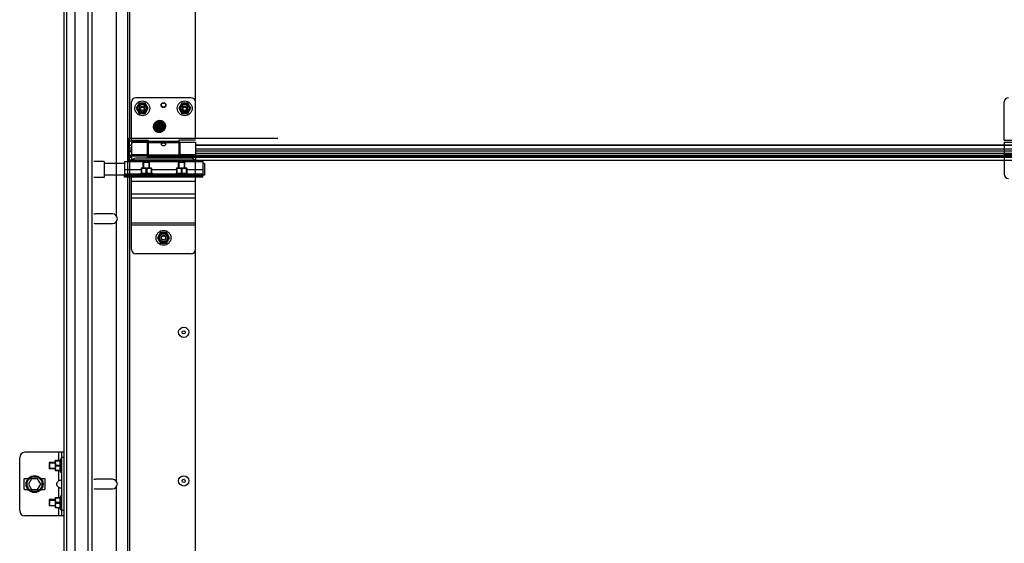
# Model space of a CAD drawing. Units: millimetres. Extents: x -343 to 246812, y -17236 to 97194.
# Drawn here: x 65942 to 66870, y -6918 to -6425 of the extents above; entities that cross this region are included whole.
import ezdxf

# ---------------------------------------------------------------- set-up
doc = ezdxf.new("R2010")
doc.units = ezdxf.units.MM
doc.header["$LTSCALE"] = 46.255
doc.layers.get('0').update_dxf_attribs({"linetype": 'CONTINUOUS'})
doc.layers.add('NOTE', color=7, linetype='CONTINUOUS')

msp = doc.modelspace()

# ---------------------------------------------------------------- linework, layer by layer
at = {"color": 7, "linetype": 'Continuous'}
for p, q in [((65984.304, -8316.249), (65984.304, -4546.249)), ((65986.304, -4546.249), (65986.304, -8316.249)), ((66010.304, -4546.249), (66010.304, -8206.312)), ((65984.304, -7436.301), (65984.304, -6176.729)), ((65984.304, -8316.249), (65984.304, -6450.229)), ((66047.804, -6538.249), (66047.804, -6502.249)), ((66103.804, -6498.249), (66051.804, -6498.249)), ((66870.008, -6538.249), (66870.008, -6502.249)), ((66054.954, -6503.312), (66052.104, -6508.249)), ((66052.104, -6508.249), (66054.954, -6513.185)), ((66060.654, -6503.312), (66054.954, -6503.312)), ((66063.504, -6508.249), (66060.654, -6503.312)), ((66060.654, -6513.185), (66063.504, -6508.249)), ((66094.954, -6503.312), (66092.104, -6508.249)), ((66092.104, -6508.249), (66094.954, -6513.185)), ((66100.654, -6503.312), (66094.954, -6503.312)), ((66103.504, -6508.249), (66100.654, -6503.312)), ((66100.654, -6513.185), (66103.504, -6508.249)), ((66054.954, -6513.185), (66060.654, -6513.185)), ((66094.954, -6513.185), (66100.654, -6513.185)), ((66043.804, -6536.249), (66047.804, -6536.249)), ((66045.304, -6556.881), (66045.304, -6536.249)), ((66045.304, -6536.249), (66045.304, -6556.881)), ((66045.804, -6557.012), (66045.804, -6536.249)), ((66045.804, -6557.012), (66045.804, -6536.249)), ((66045.804, -6557.249), (66045.804, -6536.249)), ((66047.804, -6538.249), (66063.304, -6538.249)), ((66047.804, -6540.249), (66047.804, -6558.449)), ((66047.804, -6540.249), (66062.304, -6540.249)), ((66062.304, -6540.249), (66062.304, -6554.249)), ((66063.304, -6538.249), (66063.304, -6552.249)), ((66092.304, -6538.249), (66092.304, -6552.249)), ((66107.804, -6538.249), (66092.304, -6538.249)), ((66093.304, -6540.249), (66093.304, -6554.249)), ((66093.304, -6540.249), (66107.804, -6540.249)), ((66107.804, -6540.249), (66107.804, -6558.449)), ((66870.008, -6538.249), (66885.508, -6538.249)), ((66870.008, -6540.249), (66884.508, -6540.249)), ((66870.008, -6540.249), (66870.008, -6570.249)), ((66047.804, -6543.199), (66045.804, -6543.199)), ((66047.804, -6547.749), (66045.804, -6547.749)), ((66063.304, -6541.249), (66062.304, -6541.249)), ((66093.304, -6541.249), (66092.304, -6541.249)), ((67986.008, -6543.199), (66107.804, -6543.199)), ((66185.5, -6543.199), (66107.804, -6543.199)), ((67986.008, -6548.749), (66107.804, -6548.749)), ((66185.5, -6548.749), (66107.804, -6548.749)), ((66022.004, -6558.349), (66012.304, -6558.349)), ((66022.004, -6558.349), (66022.004, -6573.349)), ((66043.804, -6550.249), (66044.804, -6550.249)), ((66043.804, -6555.249), (66044.804, -6555.249)), ((66043.804, -6557.249), (66047.804, -6557.249)), ((66045.304, -6550.249), (66044.304, -6550.249)), ((66045.304, -6550.249), (66044.304, -6550.249)), ((66047.804, -6552.829), (66045.804, -6552.829)), ((66107.804, -6557.012), (66045.804, -6557.012)), ((66107.804, -6557.012), (66045.804, -6557.012)), ((66063.304, -6551.249), (66062.304, -6551.249)), ((66093.304, -6552.829), (66062.304, -6552.829)), ((66062.304, -6554.249), (66093.304, -6554.249)), ((66092.304, -6552.249), (66063.304, -6552.249)), ((68865.304, -6552.829), (66077.704, -6552.829)), ((66093.304, -6551.249), (66092.304, -6551.249)), ((66185.5, -6552.829), (66107.804, -6552.829)), ((66107.804, -6557.012), (66107.804, -6557.249)), ((66107.804, -6557.012), (66107.804, -6557.249)), ((66041.004, -6560.349), (66022.004, -6560.349)), ((66056.724, -6564.749), (66056.688, -6564.784)), ((66056.695, -6564.777), (66056.695, -6569.567)), ((66057.098, -6565.319), (66056.695, -6565.319)), ((66066.484, -6564.749), (66056.724, -6564.749)), ((66057.098, -6565.319), (66057.098, -6569.567)), ((66058.604, -6559.249), (66058.957, -6558.895)), ((66058.604, -6564.749), (66058.604, -6559.249)), ((66064.604, -6559.249), (66058.604, -6559.249)), ((66064.25, -6558.895), (66058.957, -6558.895)), ((66061.2, -6565.319), (66061.2, -6569.567)), ((66062.007, -6565.319), (66061.2, -6565.319)), ((66062.007, -6565.319), (66062.007, -6569.567)), ((66064.604, -6559.249), (66064.25, -6558.895)), ((66064.604, -6564.749), (66064.604, -6559.249)), ((66066.109, -6565.319), (66066.109, -6569.567)), ((66066.109, -6565.319), (66066.512, -6565.319)), ((66066.484, -6564.749), (66066.519, -6564.784)), ((66066.512, -6564.777), (66066.512, -6569.567)), ((66089.924, -6564.749), (66089.888, -6564.784)), ((66089.895, -6564.777), (66089.895, -6569.567)), ((66090.298, -6565.319), (66089.895, -6565.319)), ((66099.684, -6564.749), (66089.924, -6564.749)), ((66090.298, -6565.319), (66090.298, -6569.567)), ((66091.804, -6559.249), (66092.157, -6558.895)), ((66091.804, -6564.749), (66091.804, -6559.249)), ((66097.804, -6559.249), (66091.804, -6559.249)), ((66097.45, -6558.895), (66092.157, -6558.895)), ((66094.4, -6565.319), (66094.4, -6569.567)), ((66095.207, -6565.319), (66094.4, -6565.319)), ((66095.207, -6565.319), (66095.207, -6569.567)), ((66097.804, -6559.249), (66097.45, -6558.895)), ((66097.804, -6564.749), (66097.804, -6559.249)), ((66099.309, -6565.319), (66099.309, -6569.567)), ((66099.309, -6565.319), (66099.712, -6565.319)), ((66099.684, -6564.749), (66099.719, -6564.784)), ((66099.712, -6564.777), (66099.712, -6569.567)), ((66116.504, -6560.349), (66115.004, -6560.349)), ((66116.504, -6560.349), (66116.504, -6571.348)), ((66022.004, -6573.349), (66012.304, -6573.349)), ((66041.004, -6571.349), (66022.004, -6571.349)), ((66041.004, -6573.249), (66041.004, -6570.749)), ((66115.004, -6571.949), (66041.004, -6571.949)), ((66074.954, -6572.049), (66041.004, -6572.049)), ((66048.004, -6571.949), (66048.004, -6570.749)), ((66048.004, -6573.249), (66048.004, -6572.049)), ((66054.604, -6570.249), (66056.695, -6569.329)), ((66054.604, -6570.749), (66054.604, -6570.249)), ((66068.604, -6570.249), (66054.604, -6570.249)), ((66057.098, -6569.567), (66056.695, -6569.567)), ((66058.604, -6572.049), (66058.604, -6571.949)), ((66062.007, -6569.567), (66061.2, -6569.567)), ((66064.604, -6572.049), (66064.604, -6571.949)), ((66066.512, -6569.567), (66066.109, -6569.567)), ((66068.604, -6570.249), (66066.512, -6569.329)), ((66068.604, -6570.749), (66068.604, -6570.249)), ((66074.954, -6572.049), (66074.954, -6571.949)), ((66081.054, -6573.249), (66081.054, -6571.949)), ((66115.004, -6572.049), (66081.054, -6572.049)), ((66087.804, -6570.249), (66089.895, -6569.329)), ((66087.804, -6570.749), (66087.804, -6570.249)), ((66101.804, -6570.249), (66087.804, -6570.249)), ((66090.298, -6569.567), (66089.895, -6569.567)), ((66091.804, -6572.049), (66091.804, -6571.949)), ((66095.207, -6569.567), (66094.4, -6569.567)), ((66097.804, -6572.049), (66097.804, -6571.949)), ((66099.712, -6569.567), (66099.309, -6569.567)), ((66101.804, -6570.249), (66099.712, -6569.329)), ((66101.804, -6570.749), (66101.804, -6570.249)), ((66108.004, -6570.749), (66108.004, -6571.949)), ((66108.004, -6573.249), (66108.004, -6572.049)), ((66115.004, -6573.249), (66115.004, -6570.749)), ((66116.504, -6571.349), (66115.004, -6571.349)), ((66029.804, -6607.749), (66013.804, -6607.749)), ((66013.804, -6616.749), (66029.804, -6616.749)), ((66074.954, -6625.312), (66072.104, -6630.249)), ((66072.104, -6630.249), (66074.954, -6635.185)), ((66080.654, -6625.312), (66074.954, -6625.312)), ((66083.504, -6630.249), (66080.654, -6625.312)), ((66080.654, -6635.185), (66083.504, -6630.249)), ((66074.954, -6635.185), (66080.654, -6635.185)), ((65984.304, -6832.249), (65947.304, -6832.249)), ((65981.804, -6832.249), (65981.804, -6892.249)), ((65942.304, -6887.249), (65942.304, -6837.249)), ((65970.304, -6841.749), (65969.95, -6842.102)), ((65969.95, -6842.102), (65969.95, -6847.395)), ((65970.304, -6841.749), (65970.304, -6847.749)), ((65975.804, -6841.749), (65970.304, -6841.749)), ((65975.804, -6839.869), (65975.839, -6839.834)), ((65975.804, -6839.869), (65975.804, -6849.629)), ((65975.832, -6839.84), (65980.622, -6839.84)), ((65976.374, -6839.84), (65976.374, -6840.244)), ((65976.374, -6840.244), (65980.622, -6840.244)), ((65976.374, -6844.345), (65976.374, -6845.152)), ((65976.374, -6844.345), (65980.622, -6844.345)), ((65976.374, -6845.152), (65980.622, -6845.152)), ((65981.304, -6837.749), (65980.384, -6839.84)), ((65980.622, -6839.84), (65980.622, -6840.244)), ((65980.622, -6844.345), (65980.622, -6845.152)), ((65981.304, -6837.749), (65981.304, -6851.749)), ((65981.804, -6837.749), (65981.304, -6837.749)), ((65970.304, -6847.749), (65969.95, -6847.395)), ((65975.804, -6847.749), (65970.304, -6847.749)), ((65975.804, -6849.629), (65975.839, -6849.664)), ((65980.622, -6849.657), (65975.832, -6849.657)), ((65976.374, -6849.657), (65976.374, -6849.254)), ((65976.374, -6849.254), (65980.622, -6849.254)), ((65981.304, -6851.749), (65980.384, -6849.657)), ((65980.622, -6849.254), (65980.622, -6849.657)), ((65981.804, -6851.749), (65981.304, -6851.749)), ((65946.304, -6857.749), (65946.304, -6866.749)), ((65950.059, -6857.249), (65946.804, -6857.249)), ((65953.417, -6857.249), (65950.53, -6862.249)), ((65950.53, -6862.249), (65953.417, -6867.249)), ((65959.19, -6857.249), (65953.417, -6857.249)), ((65962.077, -6862.249), (65959.19, -6857.249)), ((65959.19, -6867.249), (65962.077, -6862.249)), ((65965.804, -6857.249), (65962.549, -6857.249)), ((65966.304, -6866.749), (65966.304, -6857.749)), ((66029.804, -6857.749), (66013.804, -6857.749)), ((65946.804, -6867.249), (65950.059, -6867.249)), ((65953.417, -6867.249), (65959.19, -6867.249)), ((65962.549, -6867.249), (65965.804, -6867.249)), ((65981.304, -6872.749), (65980.384, -6874.84)), ((65981.304, -6872.749), (65981.304, -6886.749)), ((65981.804, -6872.749), (65981.304, -6872.749)), ((66013.804, -6866.749), (66029.804, -6866.749)), ((65970.304, -6876.749), (65969.95, -6877.102)), ((65969.95, -6877.102), (65969.95, -6882.395)), ((65970.304, -6882.749), (65969.95, -6882.395)), ((65970.304, -6876.749), (65970.304, -6882.749)), ((65975.804, -6876.749), (65970.304, -6876.749)), ((65975.804, -6882.749), (65970.304, -6882.749)), ((65975.804, -6874.869), (65975.839, -6874.834)), ((65975.804, -6874.869), (65975.804, -6884.629)), ((65975.832, -6874.84), (65980.622, -6874.84)), ((65976.374, -6874.84), (65976.374, -6875.244)), ((65976.374, -6875.244), (65980.622, -6875.244)), ((65976.374, -6879.345), (65976.374, -6880.152)), ((65976.374, -6879.345), (65980.622, -6879.345)), ((65976.374, -6880.152), (65980.622, -6880.152)), ((65980.622, -6874.84), (65980.622, -6875.244)), ((65980.622, -6879.345), (65980.622, -6880.152)), ((65984.304, -6892.249), (65947.304, -6892.249)), ((65975.804, -6884.629), (65975.839, -6884.664)), ((65980.622, -6884.657), (65975.832, -6884.657)), ((65976.374, -6884.657), (65976.374, -6884.254)), ((65976.374, -6884.254), (65980.622, -6884.254)), ((65981.304, -6886.749), (65980.384, -6884.657)), ((65980.622, -6884.254), (65980.622, -6884.657)), ((65981.804, -6886.749), (65981.304, -6886.749))]:
    msp.add_line(p, q, dxfattribs=at)
at = {"color": 9, "linetype": 'Continuous'}
for p, q in [((65994.175, -4546.249), (65994.175, -8206.312)), ((66006.651, -4546.249), (66006.651, -8206.312)), ((66045.804, -6057.249), (66045.804, -6536.249)), ((66033.304, -6365.077), (66033.304, -6609.42)), ((66185.5, -6536.822), (66045.804, -6536.822)), ((66047.804, -6536.822), (66045.804, -6536.822)), ((66063.304, -6539.257), (66045.804, -6539.257)), ((66092.304, -6539.409), (66063.304, -6539.409)), ((66045.304, -6543.249), (66045.304, -6558.449)), ((66047.804, -6543.102), (66045.804, -6543.102)), ((66047.804, -6545.749), (66045.804, -6545.749)), ((66045.804, -6548.931), (66047.804, -6548.931)), ((66092.304, -6540.627), (66063.304, -6540.627)), ((67986.008, -6543.102), (66107.804, -6543.102)), ((66185.5, -6543.102), (66107.804, -6543.102)), ((67986.008, -6546.749), (66107.804, -6546.749)), ((66185.5, -6546.749), (66107.804, -6546.749)), ((66045.804, -6552.861), (66047.804, -6552.861)), ((66045.804, -6554.24), (66047.804, -6554.24)), ((66045.804, -6557.158), (66047.804, -6557.158)), ((66045.804, -6557.249), (66045.804, -7036.249)), ((66047.804, -6551.871), (66062.304, -6551.871)), ((66047.804, -6553.089), (66062.304, -6553.089)), ((66062.304, -6552.861), (66093.304, -6552.861)), ((66062.304, -6554.24), (66093.304, -6554.24)), ((66077.704, -6552.861), (68865.304, -6552.861)), ((66077.704, -6554.24), (68865.304, -6554.24)), ((66077.704, -6557.158), (67986.008, -6557.158)), ((66093.304, -6551.871), (66107.804, -6551.871)), ((66093.304, -6553.089), (66107.804, -6553.089)), ((66107.804, -6550.532), (66185.5, -6550.532)), ((66107.804, -6550.532), (68865.304, -6550.532)), ((66107.804, -6552.861), (66185.5, -6552.861)), ((66107.804, -6554.24), (66185.5, -6554.24)), ((66107.804, -6557.158), (66185.5, -6557.158)), ((66870.008, -6551.871), (66884.508, -6551.871)), ((66870.008, -6553.089), (66884.508, -6553.089)), ((66041.004, -6565.849), (66056.695, -6565.849)), ((66066.512, -6565.849), (66089.895, -6565.849)), ((66099.712, -6565.849), (66115.004, -6565.849)), ((66041.004, -6569.949), (66055.286, -6569.949)), ((66044.004, -6570.749), (66044.004, -6571.949)), ((66044.004, -6573.249), (66044.004, -6572.049)), ((66045.004, -6570.749), (66045.004, -6571.949)), ((66045.004, -6573.249), (66045.004, -6572.049)), ((66107.804, -6577.249), (66047.804, -6577.249)), ((66051.004, -6570.749), (66051.004, -6571.949)), ((66051.004, -6573.249), (66051.004, -6572.049)), ((66067.922, -6569.949), (66088.486, -6569.949)), ((66080.654, -6572.476), (66074.954, -6572.476)), ((66101.122, -6569.949), (66115.004, -6569.949)), ((66105.004, -6570.749), (66105.004, -6571.949)), ((66105.004, -6573.249), (66105.004, -6572.049)), ((66111.004, -6570.749), (66111.004, -6571.949)), ((66111.004, -6573.249), (66111.004, -6572.049)), ((66112.004, -6570.749), (66112.004, -6571.949)), ((66112.004, -6573.249), (66112.004, -6572.049)), ((66107.804, -6589.249), (66047.804, -6589.249)), ((66107.804, -6592.992), (66047.804, -6592.992)), ((66033.304, -6615.077), (66033.304, -6859.42)), ((66107.804, -6616.377), (66047.804, -6616.377)), ((66107.804, -6618.249), (66047.804, -6618.249)), ((65979.304, -6839.84), (65979.304, -6832.249)), ((65984.304, -6837.249), (65981.804, -6837.249)), ((65979.304, -6858.95), (65979.304, -6849.657)), ((65979.304, -6874.84), (65979.304, -6865.548)), ((66033.304, -6865.077), (66033.304, -7109.42)), ((65979.304, -6892.249), (65979.304, -6884.657)), ((65984.304, -6887.249), (65981.804, -6887.249))]:
    msp.add_line(p, q, dxfattribs=at)
at = {"color": 3, "linetype": 'Continuous'}
for p, q in [((66044.304, -7138.992), (66044.304, -5765.009)), ((66107.804, -6536.249), (66107.804, -6057.249)), ((66055.554, -6510.499), (66055.554, -6505.999)), ((66055.554, -6510.499), (66055.554, -6505.999)), ((66060.054, -6505.999), (66060.054, -6510.499)), ((66060.054, -6505.999), (66060.054, -6510.499)), ((66095.554, -6510.499), (66095.554, -6505.999)), ((66095.554, -6510.499), (66095.554, -6505.999)), ((66100.054, -6505.999), (66100.054, -6510.499)), ((66100.054, -6505.999), (66100.054, -6510.499)), ((66044.304, -6536.249), (66107.804, -6536.249)), ((66044.304, -6536.249), (66107.804, -6536.249)), ((66044.804, -6536.249), (66044.804, -6557.249)), ((66045.804, -6543.249), (66044.804, -6543.249)), ((66041.004, -6558.449), (66041.004, -6570.749)), ((66041.004, -6558.449), (66059.503, -6558.449)), ((66107.804, -6557.249), (66045.804, -6557.249)), ((66107.804, -6557.249), (66045.804, -6557.249)), ((66103.804, -6555.249), (66051.804, -6555.249)), ((66063.504, -6558.449), (66092.503, -6558.449)), ((66096.504, -6558.449), (66115.004, -6558.449)), ((66107.804, -7036.249), (66107.804, -6557.249)), ((66115.004, -6558.449), (66115.004, -6570.749)), ((66115.004, -6570.749), (66041.004, -6570.749)), ((66047.706, -6573.249), (66041.004, -6573.249)), ((66047.804, -6641.249), (66047.804, -6573.249)), ((66115.004, -6573.249), (66047.804, -6573.249)), ((66074.954, -6572.049), (66074.954, -6573.249)), ((66080.654, -6572.049), (66074.954, -6572.049)), ((66080.654, -6572.049), (66080.654, -6573.249)), ((66107.804, -6641.249), (66107.804, -6573.249)), ((66103.804, -6645.249), (66051.804, -6645.249))]:
    msp.add_line(p, q, dxfattribs=at)
at = {"color": 2, "linetype": 'Continuous'}
for p, q in [((66059.104, -6558.895), (66059.104, -6564.749)), ((66064.104, -6558.895), (66064.104, -6564.749)), ((66092.304, -6558.895), (66092.304, -6564.749)), ((66097.304, -6558.895), (66097.304, -6564.749)), ((66059.104, -6571.949), (66059.104, -6572.049)), ((66064.104, -6571.949), (66064.104, -6572.049)), ((66092.304, -6571.949), (66092.304, -6572.049)), ((66097.304, -6571.949), (66097.304, -6572.049)), ((65969.95, -6842.249), (65975.804, -6842.249)), ((65969.95, -6847.249), (65975.804, -6847.249)), ((65969.95, -6877.249), (65975.804, -6877.249)), ((65969.95, -6882.249), (65975.804, -6882.249))]:
    msp.add_line(p, q, dxfattribs=at)
at = {"color": 7, "linetype": 'Continuous'}
for centre, radius in [((66057.804, -6508.249), 7), ((66097.804, -6508.249), 7), ((66057.804, -6508.249), 3.75), ((66057.804, -6508.249), 2), ((66057.804, -6509.249), 2), ((66077.804, -6505.249), 2), ((66097.804, -6508.249), 3.75), ((66097.804, -6508.249), 2), ((66097.804, -6509.249), 2), ((66077.804, -6630.249), 7), ((66077.804, -6630.249), 3.75), ((66077.804, -6630.249), 2), ((66096.804, -6719.249), 4.85), ((66096.804, -6719.249), 1.5), ((65956.304, -6862.249), 8), ((65956.304, -6862.249), 7), ((66096.804, -6859.249), 4.85), ((66096.804, -6859.249), 1.5)]:
    msp.add_circle(centre, radius, dxfattribs=at)
at = {"color": 3, "linetype": 'Continuous'}
for centre in [(66077.804, -6505.249), (66077.804, -6630.249)]:
    msp.add_circle(centre, 2.25, dxfattribs=at)
at = {"color": 9, "linetype": 'Continuous'}
for centre in [(66057.804, -6508.249), (66097.804, -6508.249), (66077.804, -6630.249)]:
    msp.add_circle(centre, 4.7, dxfattribs=at)
at = {"color": 7, "linetype": 'Continuous'}
for centre, radius, start, end in [((66051.804, -6502.249), 4, 90, 180), ((66103.804, -6502.249), 4, 0, 90), ((66874.008, -6502.249), 4, 90, 180), ((66057.804, -6565.249), 7, 75.963142, 102.99483), ((66097.804, -6565.249), 7, 77.00517, 109.373165), ((66874.008, -6570.249), 4, 180, 270), ((66013.804, -6612.249), 4.5, 90, 109.550643), ((66029.804, -6612.249), 4.5, 270, 90), ((66013.804, -6612.249), 4.5, 250.449357, 270), ((65947.304, -6837.249), 5, 90, 180), ((65946.804, -6857.749), 0.5, 90, 180), ((65965.804, -6857.749), 0.5, 0, 90), ((66013.804, -6862.249), 4.5, 90, 109.550643), ((66029.804, -6862.249), 4.5, 270, 90), ((65946.804, -6866.749), 0.5, 180, 270), ((65965.804, -6866.749), 0.5, 270, 0), ((66013.804, -6862.249), 4.5, 250.449357, 270), ((65947.304, -6887.249), 5, 180, 270)]:
    msp.add_arc(centre, radius, start, end, dxfattribs=at)
at = {"color": 3, "linetype": 'Continuous'}
for centre, radius, start, end in [((66057.804, -6505.999), 2.25, 0, 180), ((66057.804, -6505.999), 2.25, 0, 180), ((66057.804, -6510.499), 2.25, 180, 0), ((66057.804, -6510.499), 2.25, 180, 0), ((66097.804, -6505.999), 2.25, 0, 180), ((66097.804, -6505.999), 2.25, 0, 180), ((66097.804, -6510.499), 2.25, 180, 0), ((66097.804, -6510.499), 2.25, 180, 0), ((66051.804, -6559.249), 4, 90, 168.449757), ((66103.804, -6559.249), 4, 11.550243, 90), ((66051.804, -6641.249), 4, 180, 270), ((66103.804, -6641.249), 4, 270, 0)]:
    msp.add_arc(centre, radius, start, end, dxfattribs=at)
at = {"color": 7, "linetype": 'Continuous'}
for points, start_tangent, end_tangent in [([(66045.804, -6542.962), (66045.558, -6542.94), (66045.373, -6542.874), (66045.304, -6542.775)], (-1, 0), (0, 1)), ([(66045.804, -6542.962), (66045.558, -6542.94), (66045.373, -6542.874), (66045.304, -6542.775)], (-1, 0), (0, 1)), ([(66075.804, -6542.006), (66075.867, -6541.668), (66076.057, -6541.374), (66076.349, -6541.148), (66076.703, -6540.993), (66077.068, -6540.9), (66077.45, -6540.849), (66077.864, -6540.835), (66078.278, -6540.861), (66078.667, -6540.927), (66079.015, -6541.033), (66079.319, -6541.185), (66079.566, -6541.39), (66079.738, -6541.662), (66079.804, -6542.006)], (0, 1), (0, -1)), ([(66075.896, -6542.453), (66075.864, -6542.365), (66075.804, -6542.006)], (-0.3749055, 0.927063), (0, 1)), ([(66079.707, -6542.462), (66079.572, -6542.719), (66079.299, -6543.051), (66078.957, -6543.322), (66078.591, -6543.51), (66078.196, -6543.626), (66077.766, -6543.663), (66077.339, -6543.611), (66076.937, -6543.477), (66076.579, -6543.274), (66076.27, -6543.013), (66076.028, -6542.707), (66075.896, -6542.453)], (-0.3812956, -0.9244532), (-0.3749055, 0.927063)), ([(66079.804, -6542.006), (66079.746, -6542.356), (66079.707, -6542.462)], (0, -1), (-0.3812956, -0.9244532)), ([(66045.304, -6556.881), (66045.372, -6556.948), (66045.556, -6556.995), (66045.804, -6557.012)], (0, -1), (1, 0)), ([(66045.304, -6556.881), (66045.372, -6556.948), (66045.556, -6556.995), (66045.804, -6557.012)], (0, -1), (1, 0)), ([(66061.2, -6565.319), (66060.718, -6565.101), (66060.257, -6564.941), (66059.81, -6564.836), (66059.369, -6564.784), (66058.929, -6564.784), (66058.488, -6564.836), (66058.041, -6564.942), (66057.581, -6565.101), (66057.098, -6565.319)], (-0.8938077, 0.4484504), (-0.8938077, -0.4484504)), ([(66066.109, -6565.319), (66065.626, -6565.101), (66065.166, -6564.941), (66064.719, -6564.836), (66064.277, -6564.784), (66063.838, -6564.784), (66063.397, -6564.836), (66062.95, -6564.942), (66062.49, -6565.101), (66062.007, -6565.319)], (-0.8938077, 0.4484504), (-0.8938077, -0.4484504)), ([(66094.4, -6565.319), (66093.918, -6565.101), (66093.457, -6564.941), (66093.01, -6564.836), (66092.569, -6564.784), (66092.129, -6564.784), (66091.688, -6564.836), (66091.241, -6564.942), (66090.781, -6565.101), (66090.298, -6565.319)], (-0.8938077, 0.4484504), (-0.8938077, -0.4484504)), ([(66099.309, -6565.319), (66098.826, -6565.101), (66098.366, -6564.941), (66097.919, -6564.836), (66097.477, -6564.784), (66097.038, -6564.784), (66096.597, -6564.836), (66096.15, -6564.942), (66095.69, -6565.101), (66095.207, -6565.319)], (-0.8938077, 0.4484504), (-0.8938077, -0.4484504)), ([(66057.098, -6569.567), (66057.619, -6569.465), (66058.13, -6569.39), (66058.639, -6569.344), (66059.149, -6569.329), (66059.66, -6569.344), (66060.169, -6569.39), (66060.68, -6569.465), (66061.2, -6569.567)], (0.9765003, 0.2155161), (0.9765003, -0.2155161)), ([(66062.007, -6569.567), (66062.527, -6569.465), (66063.038, -6569.39), (66063.548, -6569.344), (66064.058, -6569.329), (66064.568, -6569.344), (66065.078, -6569.39), (66065.589, -6569.465), (66066.109, -6569.567)], (0.9765003, 0.2155161), (0.9765003, -0.2155161)), ([(66090.298, -6569.567), (66090.819, -6569.465), (66091.33, -6569.39), (66091.839, -6569.344), (66092.349, -6569.329), (66092.86, -6569.344), (66093.369, -6569.39), (66093.88, -6569.465), (66094.4, -6569.567)], (0.9765003, 0.2155161), (0.9765003, -0.2155161)), ([(66095.207, -6569.567), (66095.727, -6569.465), (66096.238, -6569.39), (66096.748, -6569.344), (66097.258, -6569.329), (66097.768, -6569.344), (66098.278, -6569.39), (66098.789, -6569.465), (66099.309, -6569.567)], (0.9765003, 0.2155161), (0.9765003, -0.2155161)), ([(65976.374, -6840.244), (65976.156, -6840.726), (65975.996, -6841.186), (65975.891, -6841.634), (65975.839, -6842.075), (65975.839, -6842.514), (65975.891, -6842.955), (65975.996, -6843.403), (65976.156, -6843.863), (65976.374, -6844.345)], (-0.4484504, -0.8938077), (0.4484504, -0.8938077)), ([(65976.374, -6845.152), (65976.156, -6845.635), (65975.996, -6846.095), (65975.891, -6846.543), (65975.839, -6846.984), (65975.839, -6847.423), (65975.891, -6847.864), (65975.996, -6848.311), (65976.156, -6848.772), (65976.374, -6849.254)], (-0.4484504, -0.8938077), (0.4484504, -0.8938077)), ([(65980.622, -6844.345), (65980.519, -6843.825), (65980.445, -6843.314), (65980.399, -6842.805), (65980.384, -6842.294), (65980.399, -6841.784), (65980.445, -6841.275), (65980.519, -6840.764), (65980.622, -6840.244)], (-0.2155161, 0.9765003), (0.2155161, 0.9765003)), ([(65980.622, -6849.254), (65980.519, -6848.734), (65980.445, -6848.223), (65980.399, -6847.713), (65980.384, -6847.203), (65980.399, -6846.693), (65980.445, -6846.183), (65980.519, -6845.672), (65980.622, -6845.152)], (-0.2155161, 0.9765003), (0.2155161, 0.9765003)), ([(65979.304, -6865.548), (65978.461, -6864.872), (65977.862, -6864.146), (65977.477, -6863.393), (65977.291, -6862.633), (65977.291, -6861.864), (65977.477, -6861.105), (65977.862, -6860.351), (65978.461, -6859.626), (65979.304, -6858.95)], (-0.8361237, 0.548541), (0.8361237, 0.548541)), ([(65979.304, -6858.95), (65979.769, -6858.696), (65980.235, -6858.527), (65980.677, -6858.43), (65981.071, -6858.398), (65981.392, -6858.43), (65981.624, -6858.527), (65981.76, -6858.696)], (0.8361237, 0.548541), (0.4049138, -0.9143549)), ([(65981.76, -6865.801), (65981.624, -6865.971), (65981.392, -6866.068), (65981.071, -6866.1), (65980.677, -6866.068), (65980.235, -6865.971), (65979.769, -6865.801), (65979.304, -6865.548)], (-0.4048961, -0.9143627), (-0.8361237, 0.548541)), ([(65981.804, -6865.548), (65981.76, -6865.801)], (0, -1), (-0.4048961, -0.9143627)), ([(65976.374, -6875.244), (65976.156, -6875.726), (65975.996, -6876.186), (65975.891, -6876.634), (65975.839, -6877.075), (65975.839, -6877.514), (65975.891, -6877.955), (65975.996, -6878.403), (65976.156, -6878.863), (65976.374, -6879.345)], (-0.4484504, -0.8938077), (0.4484504, -0.8938077)), ([(65976.374, -6880.152), (65976.156, -6880.635), (65975.996, -6881.095), (65975.891, -6881.543), (65975.839, -6881.984), (65975.839, -6882.423), (65975.891, -6882.864), (65975.996, -6883.311), (65976.156, -6883.772), (65976.374, -6884.254)], (-0.4484504, -0.8938077), (0.4484504, -0.8938077)), ([(65980.622, -6879.345), (65980.519, -6878.825), (65980.445, -6878.314), (65980.399, -6877.805), (65980.384, -6877.294), (65980.399, -6876.784), (65980.445, -6876.275), (65980.519, -6875.764), (65980.622, -6875.244)], (-0.2155161, 0.9765003), (0.2155161, 0.9765003)), ([(65980.622, -6884.254), (65980.519, -6883.734), (65980.445, -6883.223), (65980.399, -6882.713), (65980.384, -6882.203), (65980.399, -6881.693), (65980.445, -6881.183), (65980.519, -6880.672), (65980.622, -6880.152)], (-0.2155161, 0.9765003), (0.2155161, 0.9765003))]:
    msp.add_spline(points, degree=3, dxfattribs=dict(at, start_tangent=start_tangent, end_tangent=end_tangent))
at = {"color": 3, "linetype": 'Continuous'}
for points, start_tangent, end_tangent in [([(66045.236, -6557.224), (66044.75, -6557.151), (66044.42, -6557.032), (66044.304, -6556.881)], (-0.9952505, 0.0973474), (0, 1)), ([(66045.236, -6557.224), (66044.75, -6557.151), (66044.42, -6557.032), (66044.304, -6556.881)], (-0.9952505, 0.0973474), (0, 1)), ([(66045.303, -6557.23), (66045.236, -6557.224)], (-0.9965787, 0.082649), (-0.9952505, 0.0973474)), ([(66045.303, -6557.23), (66045.236, -6557.224)], (-0.9965787, 0.082649), (-0.9952505, 0.0973474)), ([(66045.804, -6557.249), (66045.303, -6557.23)], (-1, 0), (-0.9965787, 0.082649)), ([(66045.804, -6557.249), (66045.303, -6557.23)], (-1, 0), (-0.9965787, 0.082649)), ([(66059.503, -6558.449), (66059.518, -6558.453)], (-0.2692953, -0.9630577), (0.9667615, -0.2556801)), ([(66059.586, -6558.471), (66059.503, -6558.449)], (-0.9674883, 0.2529158), (-0.269211, -0.9630812)), ([(66060.577, -6558.664), (66060.369, -6558.635), (66060.178, -6558.602), (66060.006, -6558.569), (66059.856, -6558.536), (66059.732, -6558.507), (66059.633, -6558.483), (66059.503, -6558.449), (66059.633, -6558.483), (66059.732, -6558.507), (66059.856, -6558.536), (66060.006, -6558.569), (66060.178, -6558.602), (66060.369, -6558.634)], (-0.9918141, 0.1276906), (0.987855, -0.1553784)), ([(66060.178, -6558.602), (66060.006, -6558.569), (66059.856, -6558.536), (66059.732, -6558.507), (66059.633, -6558.483), (66059.503, -6558.449), (66059.633, -6558.483), (66059.732, -6558.507), (66059.856, -6558.536), (66060.006, -6558.569), (66060.178, -6558.602), (66060.369, -6558.634)], (-0.9836032, 0.1803464), (0.987855, -0.1553784)), ([(66060.178, -6558.602), (66060.006, -6558.569), (66059.856, -6558.536), (66059.732, -6558.507), (66059.633, -6558.483), (66059.503, -6558.449), (66059.633, -6558.483), (66059.732, -6558.507), (66059.856, -6558.536)], (-0.9836032, 0.1803464), (0.9754286, -0.2203157)), ([(66059.633, -6558.483), (66059.586, -6558.471)], (-0.9684951, 0.2490325), (-0.9674883, 0.2529158)), ([(66060.718, -6558.681), (66060.577, -6558.664)], (-0.9940489, 0.1089344), (-0.9918141, 0.1276906)), ([(66061.031, -6558.709), (66060.718, -6558.681)], (-0.997809, 0.06616), (-0.9940489, 0.1089344)), ([(66061.504, -6558.724), (66061.031, -6558.709)], (-1, -0.0001246), (-0.997809, 0.06616)), ([(66061.504, -6558.724), (66061.976, -6558.709)], (1, -0.0001142), (0.9978089, 0.0661614)), ([(66061.976, -6558.709), (66062.274, -6558.683)], (0.9978089, 0.0661614), (0.994276, 0.1068421)), ([(66062.274, -6558.683), (66062.43, -6558.664), (66062.638, -6558.635), (66062.829, -6558.602), (66063.001, -6558.569), (66063.151, -6558.536), (66063.276, -6558.507), (66063.374, -6558.483), (66063.489, -6558.453), (66063.374, -6558.483), (66063.276, -6558.507), (66063.151, -6558.536), (66063.001, -6558.569), (66062.829, -6558.602), (66062.638, -6558.634), (66062.43, -6558.664)], (0.994276, 0.1068421), (-0.9918059, -0.1277539)), ([(66062.623, -6558.637), (66062.43, -6558.664)], (-0.988177, -0.1533171), (-0.9918059, -0.1277539)), ([(66063.374, -6558.483), (66063.489, -6558.453), (66063.374, -6558.483), (66063.336, -6558.493)], (0.9685288, 0.2489014), (-0.9700868, -0.2427581)), ([(66063.374, -6558.483), (66063.403, -6558.475)], (0.9685288, 0.2489014), (0.9678483, 0.2515346)), ([(66063.403, -6558.475), (66063.489, -6558.453)], (0.9678483, 0.2515346), (0.2585326, -0.9660025)), ([(66092.503, -6558.449), (66092.518, -6558.453)], (-0.2692953, -0.9630577), (0.9667615, -0.2556801)), ([(66092.586, -6558.471), (66092.503, -6558.449)], (-0.9674883, 0.2529158), (-0.269211, -0.9630812)), ([(66093.577, -6558.664), (66093.369, -6558.635), (66093.178, -6558.602), (66093.006, -6558.569), (66092.856, -6558.536), (66092.732, -6558.507), (66092.633, -6558.483), (66092.503, -6558.449), (66092.633, -6558.483), (66092.732, -6558.507), (66092.856, -6558.536), (66093.006, -6558.569), (66093.178, -6558.602), (66093.369, -6558.634)], (-0.9918141, 0.1276906), (0.987855, -0.1553784)), ([(66093.178, -6558.602), (66093.006, -6558.569), (66092.856, -6558.536), (66092.732, -6558.507), (66092.633, -6558.483), (66092.503, -6558.449), (66092.633, -6558.483), (66092.732, -6558.507), (66092.856, -6558.536), (66093.006, -6558.569), (66093.178, -6558.602), (66093.369, -6558.634)], (-0.9836032, 0.1803464), (0.987855, -0.1553784)), ([(66093.178, -6558.602), (66093.006, -6558.569), (66092.856, -6558.536), (66092.732, -6558.507), (66092.633, -6558.483), (66092.503, -6558.449), (66092.633, -6558.483), (66092.732, -6558.507), (66092.856, -6558.536)], (-0.9836032, 0.1803464), (0.9754286, -0.2203157)), ([(66092.633, -6558.483), (66092.586, -6558.471)], (-0.9684951, 0.2490325), (-0.9674883, 0.2529158)), ([(66093.718, -6558.681), (66093.577, -6558.664)], (-0.9940489, 0.1089344), (-0.9918141, 0.1276906)), ([(66094.031, -6558.709), (66093.718, -6558.681)], (-0.997809, 0.06616), (-0.9940489, 0.1089344)), ([(66094.504, -6558.724), (66094.031, -6558.709)], (-1, -0.0001246), (-0.997809, 0.06616)), ([(66094.504, -6558.724), (66094.976, -6558.709)], (1, -0.0001142), (0.9978089, 0.0661614)), ([(66094.976, -6558.709), (66095.274, -6558.683)], (0.9978089, 0.0661614), (0.994276, 0.1068421)), ([(66095.274, -6558.683), (66095.43, -6558.664), (66095.638, -6558.635), (66095.829, -6558.602), (66096.001, -6558.569), (66096.151, -6558.536), (66096.276, -6558.507), (66096.374, -6558.483), (66096.489, -6558.453), (66096.374, -6558.483), (66096.276, -6558.507), (66096.151, -6558.536), (66096.001, -6558.569), (66095.829, -6558.602), (66095.638, -6558.634), (66095.43, -6558.664)], (0.994276, 0.1068421), (-0.9918059, -0.1277539)), ([(66095.623, -6558.637), (66095.43, -6558.664)], (-0.988177, -0.1533171), (-0.9918059, -0.1277539)), ([(66096.374, -6558.483), (66096.489, -6558.453), (66096.374, -6558.483), (66096.336, -6558.493)], (0.9685288, 0.2489014), (-0.9700868, -0.2427581)), ([(66096.374, -6558.483), (66096.403, -6558.475)], (0.9685288, 0.2489014), (0.9678483, 0.2515346)), ([(66096.403, -6558.475), (66096.489, -6558.453)], (0.9678483, 0.2515346), (0.2585326, -0.9660025))]:
    msp.add_spline(points, degree=3, dxfattribs=dict(at, start_tangent=start_tangent, end_tangent=end_tangent))
at = {"layer": 'NOTE', "color": 2, "linetype": 'Continuous', "const_width": 6}
for points in [[(66070.648, -6525.587, 1), (66076.648, -6525.587, 1)], [(66071.353, -6525.079, 1), (66077.353, -6525.079, 1)]]:
    msp.add_lwpolyline(points, format="xyb", close=True, dxfattribs=at)

doc.saveas('drawing.dxf')
